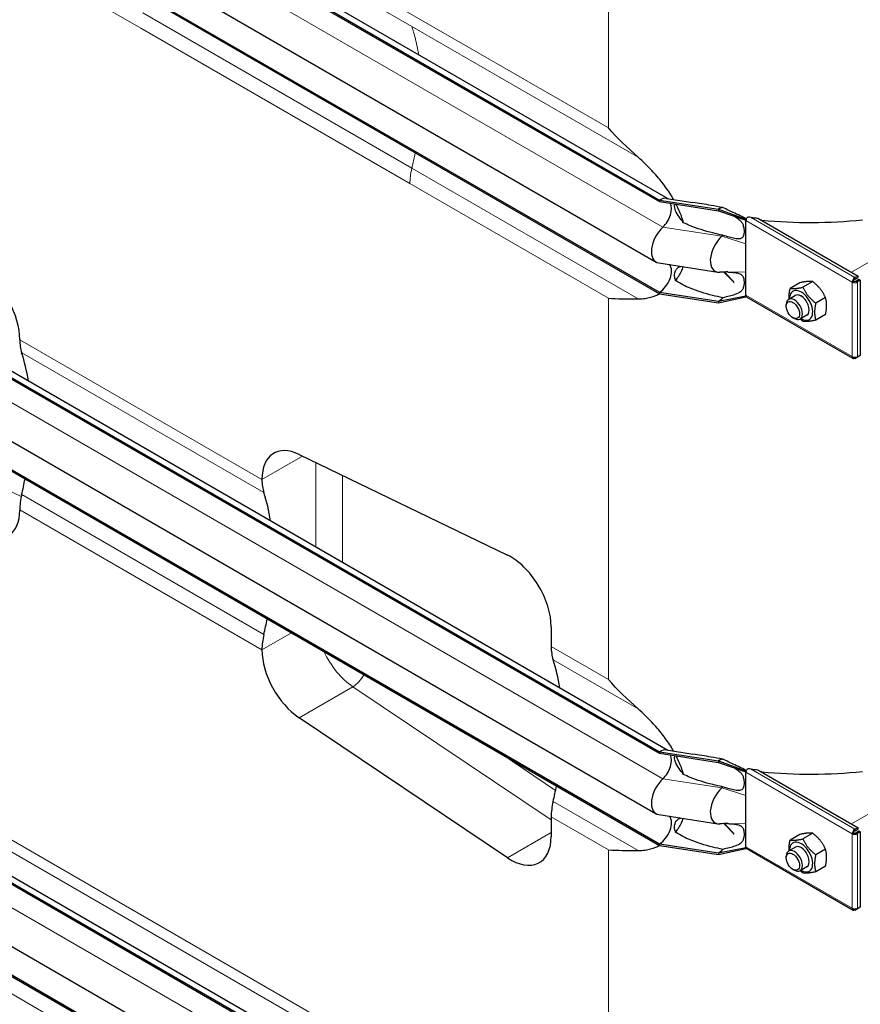
# Model space of a CAD drawing. Units: millimetres. Extents: x 0 to 152105, y -6143 to 22275.
# Drawn here: x 3077 to 3519, y 9365 to 9883 of the extents above; entities that cross this region are included whole.
import ezdxf

# ---------------------------------------------------------------- set-up
doc = ezdxf.new("R2010")
doc.units = ezdxf.units.MM
doc.header["$LTSCALE"] = 75
doc.layers.add('Sichtbar (ISO)', color=7, linetype='Continuous', lineweight=25)
doc.layers.add('Sichtbar schmal (ISO)', color=7, linetype='Continuous', lineweight=25)
doc.layers.add('Tangential', color=7, linetype='Continuous', lineweight=9, true_color=0xbfbfbf)

msp = doc.modelspace()

# ---------------------------------------------------------------- linework, layer by layer
at = {"layer": 'Sichtbar (ISO)'}
for p, q in [((2864.64, 10104.93), (3413.68, 9787.94)), ((2864.64, 10104.11), (3413.68, 9787.12)), ((2869.64, 10105.43), (3418.12, 9788.75)), ((2862.88, 10072.39), (3411.92, 9755.4)), ((2864.64, 10056.55), (3413.68, 9739.56)), ((2864.64, 10055.74), (3413.68, 9738.75)), ((2864.64, 9815.07), (3413.68, 9498.08)), ((2869.64, 9815.57), (3418.12, 9498.9)), ((2864.64, 9814.26), (3413.68, 9497.27)), ((3417.46, 9788.86), (3431.26, 9786.72)), ((3413.68, 9787.94), (3413.68, 9787.12)), ((3413.68, 9787.94), (3444.65, 9783.15)), ((3413.68, 9787.12), (3444.65, 9782.33)), ((2862.88, 9782.53), (3411.92, 9465.54)), ((3444.65, 9783.15), (3444.65, 9782.33)), ((3444.65, 9783.15), (3459.15, 9777.94)), ((3444.65, 9782.33), (3459.15, 9777.46)), ((3465.35, 9778.45), (3518.04, 9748.02)), ((3459.15, 9777.94), (3459.33, 9778.05)), ((3459.15, 9777.46), (3459.15, 9777.94)), ((3459.15, 9777.13), (3459.15, 9777.46)), ((3459.15, 9770.59), (3459.15, 9777.13)), ((3459.15, 9765), (3459.15, 9770.59)), ((2864.64, 9766.7), (3413.68, 9449.71)), ((2864.64, 9765.88), (3413.68, 9448.89)), ((3459.15, 9750.07), (3459.15, 9765)), ((3413.38, 9754.89), (3444.35, 9750.1)), ((3447.6, 9750.15), (3452.99, 9744.6)), ((3459.15, 9744.47), (3459.15, 9750.07)), ((3516.63, 9747.21), (3516.42, 9747.32)), ((3516.42, 9746.51), (3516.42, 9747.32)), ((3518.04, 9748.02), (3516.63, 9747.21)), ((3516.63, 9746.39), (3518.04, 9747.21)), ((3516.63, 9746.39), (3516.63, 9747.21)), ((3518.04, 9747.21), (3518.04, 9748.02)), ((3459.15, 9737.94), (3459.15, 9744.47)), ((3487.52, 9744.51), (3482.39, 9741.54)), ((3494.24, 9745.11), (3489.1, 9742.14)), ((3515.71, 9745.28), (3515.01, 9744.88)), ((3516.42, 9746.51), (3516.63, 9746.39)), ((3517.13, 9745.52), (3518.54, 9746.34)), ((3517.13, 9745.28), (3517.13, 9745.52)), ((3517.13, 9745.52), (3517.84, 9745.11)), ((3517.13, 9745.28), (3517.84, 9744.88)), ((3517.84, 9745.11), (3519.25, 9745.93)), ((3517.84, 9744.88), (3517.84, 9745.11)), ((3518.54, 9746.34), (3519.25, 9745.93)), ((3519.25, 9745.93), (3519.25, 9706.26)), ((3413.68, 9739.56), (3413.68, 9738.75)), ((3413.68, 9739.56), (3444.65, 9734.77)), ((3413.68, 9738.75), (3444.65, 9733.96)), ((3444.65, 9734.77), (3459.15, 9737.6)), ((3444.65, 9733.96), (3459.15, 9737.12)), ((3459.15, 9737.6), (3459.15, 9737.94)), ((3459.15, 9737.12), (3459.15, 9737.6)), ((3459.15, 9737.12), (3459.33, 9737.23)), ((3459.56, 9737.02), (3515.42, 9704.77)), ((3485.14, 9737.82), (3481.6, 9735.78)), ((3500.96, 9736.75), (3495.82, 9733.79)), ((3444.65, 9734.77), (3444.65, 9733.96)), ((3480.36, 9732.16), (3480.36, 9733.04)), ((3491.14, 9727.43), (3487.6, 9725.39)), ((3500.96, 9727.8), (3495.82, 9724.83)), ((3483.84, 9726.13), (3484.6, 9725.69)), ((3077.48, 9714.64), (3077.48, 9714.58)), ((3519.25, 9706.26), (3517.84, 9705.44)), ((3517.84, 9705.44), (3517.84, 9705.68)), ((3516.42, 9705.35), (3516.42, 9704.87)), ((3516.42, 9704.87), (3516.63, 9704.75)), ((3516.63, 9704.75), (3517.84, 9705.44)), ((3516.63, 9705.35), (3516.63, 9704.75)), ((3517.61, 9705.57), (3517.84, 9705.44)), ((3224.26, 9654.31), (3333.86, 9601.34)), ((3204.76, 9641.1), (3204.76, 9641.15)), ((3077.48, 9625.14), (3077.48, 9625.08)), ((3356.79, 9563.68), (3356.79, 9553.32)), ((3204.76, 9551.6), (3204.76, 9551.65)), ((2864.64, 9549.71), (3413.68, 9232.72)), ((2864.64, 9548.9), (3413.68, 9231.91)), ((2869.64, 9550.21), (3418.12, 9233.54)), ((2862.88, 9517.17), (3411.92, 9200.18)), ((3333.86, 9442.35), (3224.26, 9515.93)), ((2864.64, 9501.34), (3413.68, 9184.35)), ((2864.64, 9500.52), (3413.68, 9183.53)), ((3417.46, 9499), (3431.26, 9496.87)), ((3413.68, 9498.08), (3413.68, 9497.27)), ((3413.68, 9498.08), (3444.65, 9493.29)), ((3413.68, 9497.27), (3444.65, 9492.48)), ((3444.65, 9493.29), (3444.65, 9492.48)), ((3444.65, 9493.29), (3459.15, 9488.09)), ((3444.65, 9492.48), (3459.15, 9487.6)), ((3465.35, 9488.59), (3518.04, 9458.17)), ((3459.15, 9488.09), (3459.33, 9488.2)), ((3459.15, 9487.6), (3459.15, 9488.09)), ((3459.15, 9487.27), (3459.15, 9487.6)), ((3459.15, 9480.74), (3459.15, 9487.27)), ((3459.15, 9475.14), (3459.15, 9480.74)), ((3459.15, 9460.21), (3459.15, 9475.14)), ((3356.79, 9463.88), (3356.79, 9453.52)), ((3413.38, 9465.04), (3444.35, 9460.25)), ((3447.6, 9460.3), (3452.99, 9454.74)), ((3459.15, 9454.61), (3459.15, 9460.21)), ((3516.63, 9457.35), (3516.42, 9457.47)), ((3516.42, 9456.65), (3516.42, 9457.47)), ((3518.04, 9458.17), (3516.63, 9457.35)), ((3516.63, 9456.53), (3518.04, 9457.35)), ((3516.63, 9456.53), (3516.63, 9457.35)), ((3518.04, 9457.35), (3518.04, 9458.17)), ((3459.15, 9448.08), (3459.15, 9454.61)), ((3487.52, 9454.65), (3482.39, 9451.69)), ((3494.24, 9455.25), (3489.1, 9452.29)), ((3515.71, 9455.43), (3515.01, 9455.02)), ((3516.42, 9456.65), (3516.63, 9456.53)), ((3517.13, 9455.67), (3518.54, 9456.48)), ((3517.13, 9455.43), (3517.13, 9455.67)), ((3517.13, 9455.67), (3517.84, 9455.26)), ((3517.13, 9455.43), (3517.84, 9455.02)), ((3517.84, 9455.26), (3519.25, 9456.07)), ((3517.84, 9455.02), (3517.84, 9455.26)), ((3518.54, 9456.48), (3519.25, 9456.07)), ((3519.25, 9456.07), (3519.25, 9416.4)), ((3413.68, 9449.71), (3413.68, 9448.89)), ((3413.68, 9449.71), (3444.65, 9444.92)), ((3413.68, 9448.89), (3444.65, 9444.1)), ((3444.65, 9444.92), (3459.15, 9447.75)), ((3444.65, 9444.1), (3459.15, 9447.26)), ((3459.15, 9447.75), (3459.15, 9448.08)), ((3459.15, 9447.26), (3459.15, 9447.75)), ((3459.15, 9447.26), (3459.33, 9447.37)), ((3459.56, 9447.16), (3515.42, 9414.91)), ((3485.14, 9447.97), (3481.6, 9445.93)), ((3444.65, 9444.92), (3444.65, 9444.1)), ((3480.36, 9442.3), (3480.36, 9443.18)), ((3500.96, 9446.9), (3495.82, 9443.93)), ((3491.14, 9437.58), (3487.6, 9435.53)), ((3500.96, 9437.94), (3495.82, 9434.97)), ((3483.84, 9436.27), (3484.6, 9435.83)), ((3519.25, 9416.4), (3517.84, 9415.59)), ((3516.42, 9415.49), (3516.42, 9415.01)), ((3516.42, 9415.01), (3516.63, 9414.89)), ((3516.63, 9414.89), (3517.84, 9415.59)), ((3516.63, 9415.5), (3516.63, 9414.89)), ((3517.61, 9415.72), (3517.84, 9415.59)), ((3517.84, 9415.59), (3517.84, 9415.83))]:
    msp.add_line(p, q, dxfattribs=at)
for centre, major_axis, start_param, end_param in [((3413.68, 9779.77), (5, 8.66), 0.220371, 0.785398), ((3413.68, 9779.77), (4.5, 7.79), 4.216743, 5.93853), ((3444.65, 9774.98), (-5, -8.66), 3.590217, 3.926991), ((3460.56, 9777.94), (1, 1.73), 1.389244, 1.832596), ((3417.92, 9765.79), (-6, -10.39), 4.216743, 6.503557), ((3460.56, 9777.94), (1, 1.73), 1.832596, 2.356194), ((3448.89, 9761), (-6, -10.39), 4.216743, 6.645469), ((3444.65, 9774.98), (-4.5, -7.79), 1.07515, 1.161352), ((3413.68, 9746.91), (4.5, 7.79), 3.926991, 6.081262), ((3056.27, 9726.89), (-15, 25.98), 3.926991, 5.416571), ((3516.42, 9745.69), (-1, -1.73), 3.926991, 5.497787), ((3516.42, 9745.69), (2, 0), 3.926991, 5.497787), ((3516.42, 9745.69), (0.5, 0.866), 0.785398, 2.356194), ((3516.42, 9745.69), (1, 0), 3.926991, 5.497787), ((3460.56, 9738.75), (-1, -1.73), 5.497787, 6.021386), ((3460.56, 9738.75), (-1, -1.73), 6.021386, 6.283185), ((3484.6, 9730.59), (3, -5.2), 5.49788, 10.210083), ((3488.14, 9732.63), (4.3, -7.45), 5.484535, 10.223428), ((3488.14, 9732.63), (3, -5.2), 6.274714, 9.433249), ((3444.65, 9742.12), (-4.5, -7.79), 0.785398, 1.161352), ((3098.7, 9726.83), (-15, -25.98), 5.497787, 5.80698), ((2977.45, 9612.11), (-75, -129.9), 2.524025, 2.665388), ((3516.42, 9706.5), (-1, -1.73), 5.497787, 7.068583), ((3516.42, 9706.5), (-2, 0), 0.785398, 2.356194), ((3225.98, 9628.91), (-15, 25.98), 5.579003, 7.068583), ((2977.45, 9612.11), (-75, -129.9), 2.047001, 2.108012), ((3225.98, 9653.34), (15, 25.98), 2.356194, 2.665388), ((3104.73, 9538.62), (75, 129.9), 5.665618, 5.80698), ((3098.7, 9637.39), (-15, -25.98), 5.188594, 5.497787), ((3056.27, 9637.33), (15, -25.98), 5.579003, 7.068583), ((3335.58, 9575.93), (-15, 25.98), 3.926991, 5.579003), ((3104.73, 9538.62), (75, 129.9), 5.188594, 5.249605), ((3225.98, 9563.9), (15, 25.98), 2.047001, 2.356194), ((3225.98, 9539.35), (15, -25.98), 3.926991, 5.416571), ((3378, 9565.57), (-15, -25.98), 5.497787, 5.80698), ((3256.76, 9450.85), (-75, -129.9), 2.524025, 2.665388), ((3413.68, 9489.92), (5, 8.66), 0.220371, 0.785398), ((3413.68, 9489.92), (4.5, 7.79), 4.216743, 5.93853), ((3444.65, 9485.13), (-5, -8.66), 3.590217, 3.926991), ((3460.56, 9488.09), (1, 1.73), 1.389244, 1.832596), ((3417.92, 9475.94), (-6, -10.39), 4.216743, 6.503557), ((3460.56, 9488.09), (1, 1.73), 1.832596, 2.356194), ((3256.76, 9450.85), (-75, -129.9), 2.047001, 2.108012), ((3448.89, 9471.14), (-6, -10.39), 4.216743, 6.645469), ((3444.65, 9485.13), (-4.5, -7.79), 1.07515, 1.161352), ((3378, 9476.13), (-15, -25.98), 5.188594, 5.497787), ((3413.68, 9457.06), (4.5, 7.79), 3.926991, 6.081262), ((3516.42, 9455.84), (-1, -1.73), 3.926991, 5.497787), ((3335.58, 9465.77), (15, -25.98), 5.416571, 7.068583), ((3516.42, 9455.84), (2, 0), 3.926991, 5.497787), ((3516.42, 9455.84), (0.5, 0.866), 0.785398, 2.356194), ((3516.42, 9455.84), (1, 0), 3.926991, 5.497787), ((3460.56, 9448.9), (-1, -1.73), 5.497787, 6.021386), ((3460.56, 9448.9), (-1, -1.73), 6.021386, 6.283185), ((3488.14, 9442.77), (4.3, -7.45), 5.484535, 10.223428), ((3488.14, 9442.77), (3, -5.2), 6.274714, 9.433249), ((3444.65, 9452.26), (-4.5, -7.79), 0.785398, 1.161352), ((3484.6, 9440.73), (3, -5.2), 5.49788, 10.210083), ((3516.42, 9416.64), (-1, -1.73), 5.497787, 7.068583), ((3516.42, 9416.64), (-2, 0), 0.785398, 2.356194)]:
    msp.add_ellipse(centre, major_axis=major_axis, ratio=0.57735, start_param=start_param, end_param=end_param, dxfattribs=at)
for centre in [(3483.84, 9730.15), (3483.84, 9440.29)]:
    msp.add_ellipse(centre, major_axis=(-2.46, 4.27), ratio=0.57735, dxfattribs=at)
for points in [[(3402.42, 9810.54), (3396.79, 9815.49), (3391.57, 9820.66), (3386.84, 9825.83)], [(3449.69, 9750.18), (3448.27, 9750.19), (3446.83, 9750.14), (3445.41, 9750.06)], [(3386.84, 9736.39), (3391.57, 9736.1), (3396.79, 9735.99), (3402.42, 9736.01)], [(3402.42, 9520.69), (3396.79, 9525.63), (3391.57, 9530.8), (3386.84, 9535.97)], [(3449.69, 9460.32), (3448.27, 9460.34), (3446.83, 9460.28), (3445.41, 9460.2)], [(3386.84, 9446.53), (3391.57, 9446.24), (3396.79, 9446.13), (3402.42, 9446.15)]]:
    msp.add_open_spline(points, degree=3, dxfattribs=at)
for points, knots in [([(3421.1, 9788.29), (3419.81, 9790.54), (3418.4, 9792.72), (3415.44, 9796.83), (3413.7, 9799.02), (3410.02, 9803.23), (3408.08, 9805.25), (3405.03, 9808.19), (3403.75, 9809.38), (3402.42, 9810.54)], [17.762771, 17.762771, 17.762771, 17.762771, 18.533321, 18.533321, 19.300552, 19.300552, 20.067784, 20.067784, 20.582083, 20.582083, 20.582083, 20.582083]), ([(3426.38, 9776.05), (3426.03, 9777.23), (3425.64, 9778.41), (3424.43, 9781.66), (3423.51, 9783.73), (3422.47, 9785.76)], [16.406765, 16.406765, 16.406765, 16.406765, 16.794291, 16.794291, 17.476626, 17.476626, 17.476626, 17.476626]), ([(3453.06, 9779.49), (3453.06, 9779.49), (3453.06, 9779.49), (3453.06, 9779.5), (3453.02, 9779.52), (3452.94, 9779.54), (3452.93, 9779.55), (3452.92, 9779.55)], [0.6561908, 0.6561908, 0.6561908, 0.6561908, 0.6591274, 0.6591274, 0.7509979, 0.7509979, 0.7621875, 0.7621875, 0.7621875, 0.7621875]), ([(3458.76, 9778.43), (3458.89, 9778.36), (3459.03, 9778.29), (3459.24, 9778.21), (3459.32, 9778.19), (3459.39, 9778.19)], [1.10898821, 1.10898821, 1.10898821, 1.10898821, 1.1562413, 1.1562413, 1.17879259, 1.17879259, 1.17879259, 1.17879259]), ([(3422.18, 9745.64), (3423.34, 9747.13), (3424.36, 9748.78), (3425.57, 9751.31), (3425.9, 9752.1), (3426.2, 9752.91)], [12.572467, 12.572467, 12.572467, 12.572467, 13.316232, 13.316232, 13.638398, 13.638398, 13.638398, 13.638398]), ([(3402.42, 9736.01), (3403.75, 9736.01), (3405.03, 9736.11), (3408.08, 9736.57), (3410.02, 9737.08), (3412.54, 9738.09), (3413.2, 9738.4), (3413.84, 9738.72)], [9.528441, 9.528441, 9.528441, 9.528441, 10.04274, 10.04274, 10.809971, 10.809971, 11.092454, 11.092454, 11.092454, 11.092454]), ([(3421.1, 9498.44), (3419.81, 9500.69), (3418.4, 9502.86), (3415.44, 9506.98), (3413.7, 9509.17), (3410.02, 9513.37), (3408.08, 9515.39), (3405.03, 9518.34), (3403.75, 9519.52), (3402.42, 9520.69)], [17.762771, 17.762771, 17.762771, 17.762771, 18.533321, 18.533321, 19.300552, 19.300552, 20.067784, 20.067784, 20.582083, 20.582083, 20.582083, 20.582083]), ([(3426.38, 9486.19), (3426.03, 9487.37), (3425.64, 9488.55), (3424.43, 9491.8), (3423.51, 9493.88), (3422.47, 9495.91)], [16.406765, 16.406765, 16.406765, 16.406765, 16.794291, 16.794291, 17.476626, 17.476626, 17.476626, 17.476626]), ([(3453.06, 9489.64), (3453.06, 9489.64), (3453.06, 9489.64), (3453.06, 9489.64), (3453.02, 9489.66), (3452.94, 9489.69), (3452.93, 9489.69), (3452.92, 9489.69)], [0.6561908, 0.6561908, 0.6561908, 0.6561908, 0.6591274, 0.6591274, 0.7509979, 0.7509979, 0.7621875, 0.7621875, 0.7621875, 0.7621875]), ([(3458.76, 9488.57), (3458.89, 9488.5), (3459.03, 9488.43), (3459.24, 9488.36), (3459.32, 9488.34), (3459.39, 9488.33)], [1.10898821, 1.10898821, 1.10898821, 1.10898821, 1.1562413, 1.1562413, 1.17879259, 1.17879259, 1.17879259, 1.17879259]), ([(3422.18, 9455.78), (3423.34, 9457.27), (3424.36, 9458.92), (3425.57, 9461.46), (3425.9, 9462.25), (3426.2, 9463.05)], [12.572467, 12.572467, 12.572467, 12.572467, 13.316232, 13.316232, 13.638398, 13.638398, 13.638398, 13.638398]), ([(3402.42, 9446.15), (3403.75, 9446.16), (3405.03, 9446.26), (3408.08, 9446.72), (3410.02, 9447.22), (3412.54, 9448.24), (3413.2, 9448.54), (3413.84, 9448.87)], [9.528441, 9.528441, 9.528441, 9.528441, 10.04274, 10.04274, 10.809971, 10.809971, 11.092454, 11.092454, 11.092454, 11.092454])]:
    msp.add_open_spline(points, degree=3, knots=knots, dxfattribs=at)
for points, weights in [([(3482.39, 9741.54), (3484.63, 9741.2), (3489.1, 9742.14)], [1, 1.15470053838, 1]), ([(3494.24, 9745.11), (3492, 9745.45), (3487.52, 9744.51)], [1, 1.15470053838, 1]), ([(3489.1, 9742.14), (3491.34, 9737.32), (3495.82, 9733.79)], [1, 1.15470053838, 1]), ([(3500.96, 9736.75), (3498.72, 9741.58), (3494.24, 9745.11)], [1, 1.15470053838, 1]), ([(3481.81, 9735.9), (3481.68, 9738.3), (3482.39, 9741.54)], [1.07429482675, 1.09272359984, 1]), ([(3500.96, 9727.8), (3502.08, 9732.92), (3500.96, 9736.75)], [1, 1.15470053838, 1]), ([(3495.82, 9733.79), (3494.7, 9728.66), (3495.82, 9724.83)], [1, 1.15470053838, 1]), ([(3489.1, 9724.23), (3488.33, 9724.84), (3487.67, 9725.43)], [1, 1.02358148062, 1.03997376547]), ([(3495.82, 9724.83), (3491.34, 9723.88), (3489.1, 9724.23)], [1, 1.15470053838, 1]), ([(3482.39, 9451.69), (3484.63, 9451.34), (3489.1, 9452.29)], [1, 1.15470053838, 1]), ([(3494.24, 9455.25), (3492, 9455.6), (3487.52, 9454.65)], [1, 1.15470053838, 1]), ([(3489.1, 9452.29), (3491.34, 9447.46), (3495.82, 9443.93)], [1, 1.15470053838, 1]), ([(3500.96, 9446.9), (3498.72, 9451.72), (3494.24, 9455.25)], [1, 1.15470053838, 1]), ([(3481.81, 9446.05), (3481.68, 9448.44), (3482.39, 9451.69)], [1.07429482675, 1.09272359984, 1]), ([(3495.82, 9443.93), (3494.7, 9438.81), (3495.82, 9434.97)], [1, 1.15470053838, 1]), ([(3500.96, 9437.94), (3502.08, 9443.06), (3500.96, 9446.9)], [1, 1.15470053838, 1]), ([(3489.1, 9434.37), (3488.33, 9434.98), (3487.67, 9435.57)], [1, 1.02358148062, 1.03997376547]), ([(3495.82, 9434.97), (3491.34, 9434.03), (3489.1, 9434.37)], [1, 1.15470053838, 1])]:
    msp.add_rational_spline(points, weights, degree=2, dxfattribs=at)
at = {"layer": 'Sichtbar schmal (ISO)'}
for centre, major_axis, start_param, end_param in [((3492.91, 9863.57), (-150, 0), 1.361976, 1.385992), ((3492.91, 9862.76), (-150, 0), 1.400857, 1.754888), ((3488.14, 9732.63), (3, -5.2), 0, 3.141593), ((3492.91, 9573.72), (-150, 0), 1.361976, 1.385992), ((3492.91, 9572.9), (-150, 0), 1.400857, 1.754888), ((3488.14, 9442.77), (3, -5.2), 0, 3.141593)]:
    msp.add_ellipse(centre, major_axis=major_axis, ratio=0.57735, start_param=start_param, end_param=end_param, dxfattribs=at)
for points, knots in [([(3426.38, 9776.05), (3426.15, 9776.3), (3425.93, 9776.56), (3424.94, 9777.74), (3424.13, 9778.82), (3422.77, 9781.02), (3422.21, 9782.14), (3421.76, 9783.61), (3421.66, 9784.07), (3421.61, 9784.91), (3421.65, 9785.28), (3421.77, 9785.67), (3421.81, 9785.77), (3421.85, 9785.86)], [1.332213, 1.332213, 1.332213, 1.332213, 1.433981, 1.433981, 1.802713, 1.802713, 2.171446, 2.171446, 2.333643, 2.333643, 2.49584, 2.49584, 2.553505, 2.553505, 2.553505, 2.553505]), ([(3446.99, 9784.04), (3444.93, 9784.38), (3442.86, 9784.75), (3437.52, 9785.68), (3434.28, 9786.26), (3431.26, 9786.72)], [13.627277, 13.627277, 13.627277, 13.627277, 14.22783, 14.22783, 15.188423, 15.188423, 15.188423, 15.188423]), ([(3458.76, 9778.43), (3458.43, 9778.6), (3458.25, 9778.69), (3457.67, 9778.97), (3457.33, 9779.14), (3455.85, 9779.83), (3454.55, 9780.43), (3451.16, 9782.02), (3449.07, 9783.02), (3446.99, 9784.04)], [-1.355568, -1.355568, -1.355568, -1.355568, -1.257901, -1.257901, -1.133997, -1.133997, -0.69659, -0.69659, 0, 0, 0, 0]), ([(3453.04, 9779.51), (3453.97, 9778.9), (3454.77, 9778.34), (3456.01, 9777.28), (3456.48, 9776.8), (3457.17, 9775.83), (3457.42, 9775.37), (3457.83, 9774.3), (3458, 9773.63), (3458.22, 9771.71), (3458.19, 9770.36), (3457.76, 9768.94), (3457.6, 9768.63), (3457.25, 9768.18), (3457.04, 9767.99), (3456.48, 9767.7), (3456.15, 9767.61), (3455.13, 9767.51), (3454.31, 9767.57), (3451.55, 9768.1), (3449.31, 9768.75), (3446.99, 9769.5)], [-4.44162, -4.44162, -4.44162, -4.44162, -3.9622, -3.9622, -3.536765, -3.536765, -3.170934, -3.170934, -2.724329, -2.724329, -2.065046, -2.065046, -1.779546, -1.779546, -1.504397, -1.504397, -1.214814, -1.214814, -0.742844, -0.742844, 0, 0, 0, 0]), ([(3461.81, 9778.85), (3461.34, 9778.91), (3460.82, 9778.93), (3460.13, 9778.88), (3459.94, 9778.86), (3459.76, 9778.82)], [1.294201, 1.294201, 1.294201, 1.294201, 1.4402018, 1.4402018, 1.4968733, 1.4968733, 1.4968733, 1.4968733]), ([(3446.99, 9769.5), (3445.24, 9769.85), (3443.48, 9770.25), (3437.56, 9771.73), (3433.47, 9772.99), (3428.73, 9774.94), (3427.55, 9775.46), (3426.38, 9776.05)], [4.66809, 4.66809, 4.66809, 4.66809, 5.177127, 5.177127, 6.394135, 6.394135, 6.761649, 6.761649, 6.761649, 6.761649]), ([(3422.18, 9745.64), (3421.98, 9746.19), (3421.82, 9746.76), (3421.65, 9747.81), (3421.61, 9748.37), (3421.66, 9749.41), (3421.76, 9749.89), (3422.08, 9750.84), (3422.34, 9751.3), (3422.98, 9752.07), (3423.36, 9752.39), (3424.11, 9752.84), (3424.48, 9753), (3424.86, 9753.12)], [1.960545, 1.960545, 1.960545, 1.960545, 2.126088, 2.126088, 2.288285, 2.288285, 2.450482, 2.450482, 2.666493, 2.666493, 2.882504, 2.882504, 3.060021, 3.060021, 3.060021, 3.060021]), ([(3449.49, 9750.18), (3450.17, 9750.14), (3450.84, 9750.1), (3452.62, 9749.96), (3453.73, 9749.84), (3455.14, 9749.53), (3455.58, 9749.39), (3456.28, 9749.08), (3456.56, 9748.91), (3457.09, 9748.47), (3457.31, 9748.19), (3457.72, 9747.49), (3457.96, 9746.88), (3458.22, 9744.82), (3458.19, 9743.45), (3457.73, 9741.66), (3457.49, 9741.16), (3456.97, 9740.37), (3456.64, 9740.04), (3455.56, 9739.2), (3454.6, 9738.74), (3451.59, 9737.72), (3449.44, 9737.18), (3446.99, 9736.63)], [-6.602453, -6.602453, -6.602453, -6.602453, -6.051133, -6.051133, -5.083536, -5.083536, -4.5621, -4.5621, -4.156691, -4.156691, -3.691642, -3.691642, -3.056518, -3.056518, -2.356691, -2.356691, -1.95924, -1.95924, -1.565356, -1.565356, -0.856795, -0.856795, 0, 0, 0, 0]), ([(3446.99, 9736.63), (3445.24, 9736.99), (3443.48, 9737.39), (3437.56, 9738.86), (3433.47, 9740.13), (3428.63, 9742.12), (3427.31, 9742.71), (3424.74, 9744.02), (3423.49, 9744.74), (3422.32, 9745.54), (3422.25, 9745.59), (3422.18, 9745.64)], [4.66809, 4.66809, 4.66809, 4.66809, 5.177127, 5.177127, 6.394135, 6.394135, 6.798401, 6.798401, 7.202668, 7.202668, 7.227169, 7.227169, 7.227169, 7.227169]), ([(3426.38, 9486.19), (3426.15, 9486.45), (3425.93, 9486.7), (3424.94, 9487.89), (3424.13, 9488.96), (3422.77, 9491.16), (3422.21, 9492.29), (3421.78, 9493.7), (3421.69, 9494.12), (3421.61, 9494.88), (3421.62, 9495.23), (3421.72, 9495.68), (3421.78, 9495.85), (3421.85, 9496)], [1.332213, 1.332213, 1.332213, 1.332213, 1.433981, 1.433981, 1.802713, 1.802713, 2.171446, 2.171446, 2.315967, 2.315967, 2.460487, 2.460487, 2.552306, 2.552306, 2.552306, 2.552306]), ([(3446.99, 9494.18), (3444.93, 9494.53), (3442.86, 9494.89), (3437.52, 9495.82), (3434.28, 9496.4), (3431.26, 9496.87)], [13.627277, 13.627277, 13.627277, 13.627277, 14.22783, 14.22783, 15.188423, 15.188423, 15.188423, 15.188423]), ([(3458.76, 9488.57), (3458.43, 9488.75), (3458.25, 9488.83), (3457.67, 9489.12), (3457.33, 9489.28), (3455.85, 9489.98), (3454.55, 9490.57), (3451.16, 9492.16), (3449.07, 9493.16), (3446.99, 9494.18)], [-1.355568, -1.355568, -1.355568, -1.355568, -1.257901, -1.257901, -1.133997, -1.133997, -0.69659, -0.69659, 0, 0, 0, 0]), ([(3453.04, 9489.65), (3453.97, 9489.04), (3454.77, 9488.48), (3456.01, 9487.43), (3456.48, 9486.94), (3457.17, 9485.98), (3457.42, 9485.52), (3457.83, 9484.45), (3458, 9483.77), (3458.22, 9481.86), (3458.19, 9480.51), (3457.76, 9479.09), (3457.6, 9478.78), (3457.25, 9478.32), (3457.04, 9478.13), (3456.48, 9477.85), (3456.15, 9477.76), (3455.13, 9477.65), (3454.31, 9477.72), (3451.55, 9478.24), (3449.31, 9478.89), (3446.99, 9479.64)], [-4.44162, -4.44162, -4.44162, -4.44162, -3.9622, -3.9622, -3.536765, -3.536765, -3.170934, -3.170934, -2.724329, -2.724329, -2.065046, -2.065046, -1.779546, -1.779546, -1.504397, -1.504397, -1.214814, -1.214814, -0.742844, -0.742844, 0, 0, 0, 0]), ([(3461.81, 9489), (3461.34, 9489.05), (3460.82, 9489.07), (3460.13, 9489.02), (3459.94, 9489), (3459.76, 9488.97)], [1.294201, 1.294201, 1.294201, 1.294201, 1.4402018, 1.4402018, 1.4968733, 1.4968733, 1.4968733, 1.4968733]), ([(3446.99, 9479.64), (3445.24, 9480), (3443.48, 9480.39), (3437.56, 9481.87), (3433.47, 9483.14), (3428.73, 9485.08), (3427.55, 9485.61), (3426.38, 9486.19)], [4.66809, 4.66809, 4.66809, 4.66809, 5.177127, 5.177127, 6.394135, 6.394135, 6.761649, 6.761649, 6.761649, 6.761649]), ([(3422.18, 9455.78), (3422.14, 9455.9), (3422.1, 9456.02), (3421.88, 9456.69), (3421.75, 9457.26), (3421.62, 9458.24), (3421.61, 9458.73), (3421.69, 9459.65), (3421.78, 9460.08), (3422.21, 9461.36), (3422.77, 9462.07), (3423.88, 9462.88), (3424.36, 9463.1), (3424.86, 9463.26)], [1.97143, 1.97143, 1.97143, 1.97143, 2.006134, 2.006134, 2.169344, 2.169344, 2.313864, 2.313864, 2.458385, 2.458385, 2.827118, 2.827118, 3.061306, 3.061306, 3.061306, 3.061306]), ([(3449.49, 9460.32), (3450.17, 9460.28), (3450.84, 9460.24), (3452.62, 9460.1), (3453.73, 9459.99), (3455.14, 9459.67), (3455.58, 9459.54), (3456.28, 9459.22), (3456.56, 9459.06), (3457.09, 9458.61), (3457.31, 9458.34), (3457.72, 9457.63), (3457.96, 9457.02), (3458.22, 9454.97), (3458.19, 9453.6), (3457.73, 9451.8), (3457.49, 9451.31), (3456.97, 9450.52), (3456.64, 9450.18), (3455.56, 9449.34), (3454.6, 9448.88), (3451.59, 9447.86), (3449.44, 9447.33), (3446.99, 9446.78)], [-6.602453, -6.602453, -6.602453, -6.602453, -6.051133, -6.051133, -5.083536, -5.083536, -4.5621, -4.5621, -4.156691, -4.156691, -3.691642, -3.691642, -3.056518, -3.056518, -2.356691, -2.356691, -1.95924, -1.95924, -1.565356, -1.565356, -0.856795, -0.856795, 0, 0, 0, 0]), ([(3446.99, 9446.78), (3445.24, 9447.14), (3443.48, 9447.53), (3437.56, 9449.01), (3433.47, 9450.27), (3428.63, 9452.26), (3427.31, 9452.85), (3424.74, 9454.16), (3423.49, 9454.89), (3422.32, 9455.69), (3422.25, 9455.73), (3422.18, 9455.78)], [4.66809, 4.66809, 4.66809, 4.66809, 5.177127, 5.177127, 6.394135, 6.394135, 6.798401, 6.798401, 7.202668, 7.202668, 7.227169, 7.227169, 7.227169, 7.227169])]:
    msp.add_open_spline(points, degree=3, knots=knots, dxfattribs=at)
for points in [[(3467.54, 9777.4), (3467.39, 9777.42), (3467.24, 9777.43), (3467.09, 9777.44)], [(3452.99, 9744.6), (3451.28, 9746.43), (3449.58, 9748.29), (3447.9, 9750.16)], [(3467.54, 9487.55), (3467.39, 9487.56), (3467.24, 9487.57), (3467.09, 9487.58)], [(3452.99, 9454.74), (3451.28, 9456.58), (3449.58, 9458.43), (3447.9, 9460.31)]]:
    msp.add_open_spline(points, degree=3, dxfattribs=at)
at = {"layer": 'Tangential'}
for p, q in [((2895.4, 10109.56), (3386.84, 9825.83)), ((2866.45, 10090.77), (3415.5, 9773.78)), ((3386.84, 10067.07), (3386.84, 9825.83)), ((2999.7, 9959.9), (3141.12, 9878.25)), ((3142.13, 9960.82), (3283.55, 9879.17)), ((3142.13, 9886.29), (3283.55, 9804.64)), ((3141.12, 9878.25), (3282.55, 9796.6)), ((3283.55, 9879.17), (3402.42, 9810.54)), ((3629.29, 9816.24), (3514.58, 9750.02)), ((3283.55, 9804.64), (3402.42, 9736.01)), ((2866.45, 9800.92), (3415.5, 9483.93)), ((3282.55, 9796.6), (3386.84, 9736.39)), ((3461.81, 9778.85), (3516.42, 9747.32)), ((3415.5, 9773.78), (3446.47, 9768.99)), ((3515.01, 9744.88), (3459.15, 9777.13)), ((3467.54, 9777.4), (3467.35, 9777.29)), ((3446.47, 9768.99), (3459.15, 9765)), ((3449.69, 9750.18), (3459.15, 9750.07)), ((3515.01, 9705.68), (3515.01, 9744.88)), ((3517.84, 9744.88), (3517.84, 9705.68)), ((3459.15, 9737.94), (3515.01, 9705.68)), ((3386.84, 9736.39), (3386.84, 9535.97)), ((3077.48, 9714.58), (3204.76, 9641.1)), ((3078.49, 9707.71), (3205.77, 9634.22)), ((2976.67, 9681.23), (3078.26, 9632.13)), ((3204.76, 9641.15), (3226.05, 9653.45)), ((3233.05, 9650.06), (3233.05, 9605.75)), ((3247.19, 9597.59), (3247.19, 9643.23)), ((3078.49, 9633.17), (3205.77, 9559.69)), ((3077.48, 9625.14), (3204.76, 9551.65)), ((2881.84, 9555.88), (3402.42, 9255.32)), ((3220.27, 9560.55), (3204.76, 9551.6)), ((2895.4, 9554.34), (3386.84, 9270.61)), ((3356.79, 9553.32), (3386.84, 9535.97)), ((3357.8, 9546.45), (3402.42, 9520.69)), ((2866.45, 9535.55), (3415.5, 9218.56)), ((3224.26, 9515.93), (3252.54, 9532.26)), ((3252.54, 9532.26), (3356.79, 9462.27)), ((3629.29, 9526.39), (3514.58, 9460.16)), ((3359.1, 9477.74), (3330.81, 9496.73)), ((3461.81, 9489), (3516.42, 9457.47)), ((3415.5, 9483.93), (3446.47, 9479.13)), ((3515.01, 9455.02), (3459.15, 9487.27)), ((3467.54, 9487.55), (3467.35, 9487.43)), ((2881.84, 9481.35), (3402.42, 9180.79)), ((3446.47, 9479.13), (3459.15, 9475.14)), ((3357.8, 9471.91), (3402.42, 9446.15)), ((3356.79, 9463.88), (3386.84, 9446.53)), ((3449.69, 9460.32), (3459.15, 9460.21)), ((3356.79, 9455.59), (3333.86, 9442.35)), ((3515.01, 9415.83), (3515.01, 9455.02)), ((3517.84, 9455.02), (3517.84, 9415.83)), ((3459.15, 9448.08), (3515.01, 9415.83)), ((3386.84, 9446.53), (3386.84, 9270.61))]:
    msp.add_line(p, q, dxfattribs=at)
for centre, major_axis, ratio, start_param, end_param in [((3254.26, 9555.68), (15, -25.98), 0.57735, 4.57316, 5.416571), ((3253.11, 9540.07), (5.57, 8.3), 0.528608, 3.964431, 4.881024)]:
    msp.add_ellipse(centre, major_axis=major_axis, ratio=ratio, start_param=start_param, end_param=end_param, dxfattribs=at)
for points, knots in [([(3283.55, 9879.17), (3283.71, 9878.68), (3283.89, 9878.14), (3284.33, 9876.69), (3284.65, 9875.61), (3285.31, 9873.15), (3285.65, 9871.77), (3286.3, 9868.83), (3286.65, 9867.07), (3287.01, 9864.9), (3287.05, 9864.66), (3287.09, 9864.41)], [-5.526821, -5.526821, -5.526821, -5.526821, -5.012522, -5.012522, -4.245291, -4.245291, -3.478059, -3.478059, -2.608544, -2.608544, -2.499069, -2.499069, -2.499069, -2.499069]), ([(3285.33, 9812.85), (3285.21, 9812.24), (3285.09, 9811.65), (3284.65, 9809.46), (3284.33, 9808.02), (3283.89, 9806.06), (3283.71, 9805.31), (3283.55, 9804.64)], [3.972449, 3.972449, 3.972449, 3.972449, 4.245291, 4.245291, 5.012522, 5.012522, 5.526821, 5.526821, 5.526821, 5.526821])]:
    msp.add_open_spline(points, degree=3, knots=knots, dxfattribs=at)
msp.add_open_spline([(3283.55, 9804.64), (3282.86, 9801.76), (3282.55, 9799.04), (3282.55, 9796.6)], degree=3, dxfattribs=at)

doc.saveas('drawing.dxf')
